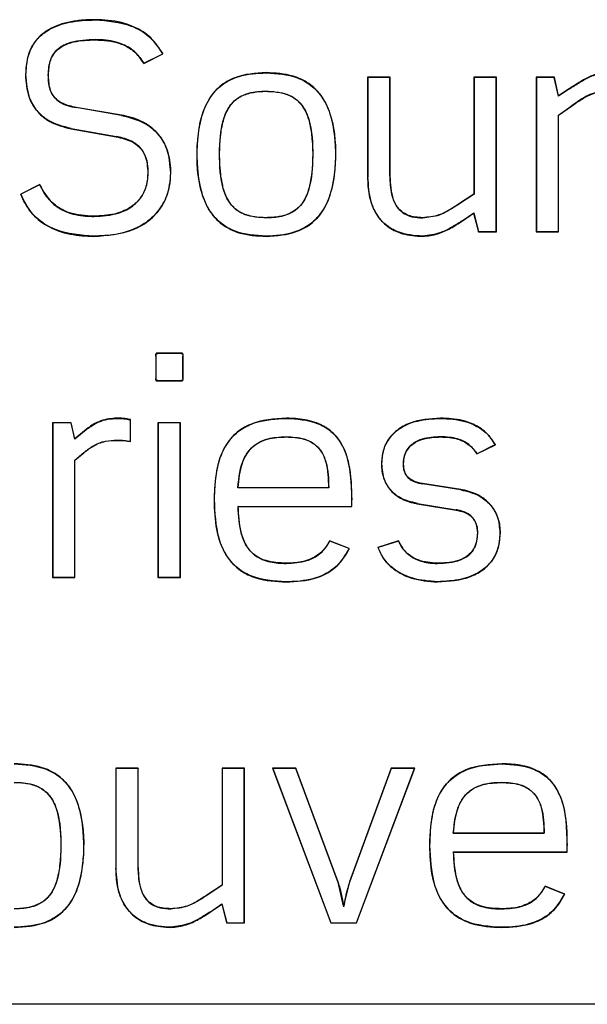
# Model space of a CAD drawing. Units: inches. Extents: x 0.1 to 16.9, y 0.1 to 10.9.
# Drawn here: x 4.5 to 4.5, y 8.8 to 8.8 of the extents above; entities that cross this region are included whole.
import ezdxf

# ---------------------------------------------------------------- set-up
doc = ezdxf.new("R2010")
doc.units = ezdxf.units.IN
doc.header["$MEASUREMENT"] = 0
doc.layers.add('M-OBJ', color=3, linetype='Continuous', lineweight=25)

msp = doc.modelspace()

# ---------------------------------------------------------------- linework, layer by layer
at = {"layer": 'M-OBJ'}
for p, q in [((4.503853, 8.796449), (4.504783, 8.796907)), ((4.503856, 8.79646), (4.504771, 8.79691)), ((4.504771, 8.79691), (4.504783, 8.796907)), ((4.503853, 8.796449), (4.503856, 8.79646)), ((4.515729, 8.795782), (4.514646, 8.795782)), ((4.514646, 8.795782), (4.514646, 8.790966)), ((4.514646, 8.795782), (4.514655, 8.795774)), ((4.514655, 8.795774), (4.514655, 8.790966)), ((4.51572, 8.795774), (4.514655, 8.795774)), ((4.515729, 8.795782), (4.51572, 8.795774)), ((4.51572, 8.791006), (4.51572, 8.795774)), ((4.515729, 8.791006), (4.515729, 8.795782)), ((4.520851, 8.795782), (4.519768, 8.795782)), ((4.519768, 8.795782), (4.519768, 8.790147)), ((4.519768, 8.795782), (4.519777, 8.795774)), ((4.520842, 8.795774), (4.519777, 8.795774)), ((4.519777, 8.795774), (4.519777, 8.790142)), ((4.520851, 8.795782), (4.520842, 8.795774)), ((4.520842, 8.788336), (4.520842, 8.795774)), ((4.520851, 8.788328), (4.520851, 8.795782)), ((4.523646, 8.795782), (4.522771, 8.795782)), ((4.522771, 8.795782), (4.522771, 8.788328)), ((4.522771, 8.795782), (4.52278, 8.795774)), ((4.52278, 8.795774), (4.52278, 8.788336)), ((4.523639, 8.795774), (4.52278, 8.795774)), ((4.523646, 8.795782), (4.523639, 8.795774)), ((4.523848, 8.794865), (4.523639, 8.795774)), ((4.523853, 8.794879), (4.523646, 8.795782)), ((4.524372, 8.795219), (4.523848, 8.794865)), ((4.524367, 8.795226), (4.523853, 8.794879)), ((4.523853, 8.794879), (4.523848, 8.794865)), ((4.502782, 8.793941), (4.500603, 8.794316)), ((4.502784, 8.79395), (4.500604, 8.794324)), ((4.523845, 8.793954), (4.52446, 8.794387)), ((4.523853, 8.79395), (4.524465, 8.79438)), ((4.523845, 8.788336), (4.523845, 8.793954)), ((4.523853, 8.79395), (4.523845, 8.793954)), ((4.523853, 8.788328), (4.523853, 8.79395)), ((4.500354, 8.793297), (4.502534, 8.792909)), ((4.500356, 8.793305), (4.502535, 8.792917)), ((4.498841, 8.790605), (4.497925, 8.790147)), ((4.498837, 8.790593), (4.497935, 8.790143)), ((4.498841, 8.790605), (4.498837, 8.790593)), ((4.497935, 8.790143), (4.497925, 8.790147)), ((4.519768, 8.790147), (4.519033, 8.78966)), ((4.519777, 8.790142), (4.519037, 8.789653)), ((4.519768, 8.790147), (4.519777, 8.790142)), ((4.519208, 8.788862), (4.51976, 8.789244)), ((4.519213, 8.788855), (4.519755, 8.78923)), ((4.519755, 8.78923), (4.51976, 8.789244)), ((4.519755, 8.78923), (4.51999, 8.788328)), ((4.51976, 8.789244), (4.519997, 8.788336)), ((4.51999, 8.788328), (4.519997, 8.788336)), ((4.51999, 8.788328), (4.520851, 8.788328)), ((4.519997, 8.788336), (4.520842, 8.788336)), ((4.520851, 8.788328), (4.520842, 8.788336)), ((4.522771, 8.788328), (4.52278, 8.788336)), ((4.522771, 8.788328), (4.523853, 8.788328)), ((4.52278, 8.788336), (4.523845, 8.788336)), ((4.523853, 8.788328), (4.523845, 8.788336)), ((4.504431, 8.782334), (4.504431, 8.781253)), ((4.504439, 8.782334), (4.504439, 8.781253)), ((4.505652, 8.782473), (4.504528, 8.782473)), ((4.505652, 8.782465), (4.504528, 8.782465)), ((4.50574, 8.781253), (4.50574, 8.782334)), ((4.505749, 8.781253), (4.505749, 8.782334)), ((4.504528, 8.781149), (4.505652, 8.781149)), ((4.504528, 8.781141), (4.505652, 8.781141)), ((4.500361, 8.779115), (4.499459, 8.779115)), ((4.499459, 8.779115), (4.499459, 8.77166)), ((4.499459, 8.779115), (4.499467, 8.779106)), ((4.500354, 8.779106), (4.499467, 8.779106)), ((4.499467, 8.779106), (4.499467, 8.771669)), ((4.500361, 8.779115), (4.500354, 8.779106)), ((4.500536, 8.778321), (4.500354, 8.779106)), ((4.500541, 8.778337), (4.500361, 8.779115)), ((4.501185, 8.778857), (4.500536, 8.778321)), ((4.50118, 8.778864), (4.500541, 8.778337)), ((4.503212, 8.77926), (4.503221, 8.779267)), ((4.503212, 8.778223), (4.503212, 8.77926)), ((4.503221, 8.778213), (4.503221, 8.779267)), ((4.505624, 8.779115), (4.504542, 8.779115)), ((4.504542, 8.779115), (4.504542, 8.77166)), ((4.504542, 8.779115), (4.50455, 8.779106)), ((4.505616, 8.779106), (4.50455, 8.779106)), ((4.50455, 8.779106), (4.50455, 8.771669)), ((4.505624, 8.779115), (4.505616, 8.779106)), ((4.505616, 8.771669), (4.505616, 8.779106)), ((4.505624, 8.77166), (4.505624, 8.779115)), ((4.500541, 8.778337), (4.500536, 8.778321)), ((4.503221, 8.778213), (4.503212, 8.778223)), ((4.519914, 8.777614), (4.520803, 8.778059)), ((4.519917, 8.777625), (4.520791, 8.778062)), ((4.520791, 8.778062), (4.520803, 8.778059)), ((4.500533, 8.777313), (4.500967, 8.777677)), ((4.500541, 8.777309), (4.500972, 8.77767)), ((4.519914, 8.777614), (4.519917, 8.777625)), ((4.500533, 8.771669), (4.500533, 8.777313)), ((4.500541, 8.777309), (4.500533, 8.777313)), ((4.500541, 8.77166), (4.500541, 8.777309)), ((4.508393, 8.775983), (4.508402, 8.775992)), ((4.51277, 8.775983), (4.508393, 8.775983)), ((4.508402, 8.775992), (4.512761, 8.775992)), ((4.512761, 8.775992), (4.51277, 8.775983)), ((4.519135, 8.775885), (4.517289, 8.776177)), ((4.519137, 8.775893), (4.51729, 8.776185)), ((4.508402, 8.775075), (4.508393, 8.775083)), ((4.508393, 8.775083), (4.513877, 8.775083)), ((4.508402, 8.775075), (4.513885, 8.775075)), ((4.513877, 8.775083), (4.513877, 8.775393)), ((4.513885, 8.775075), (4.513877, 8.775083)), ((4.513885, 8.775075), (4.513885, 8.775393)), ((4.51704, 8.775214), (4.518915, 8.774908)), ((4.517042, 8.775222), (4.518916, 8.774917)), ((4.513761, 8.773049), (4.512816, 8.773423)), ((4.51282, 8.773412), (4.512816, 8.773423)), ((4.513749, 8.773044), (4.51282, 8.773412)), ((4.516138, 8.773423), (4.515139, 8.773103)), ((4.516133, 8.773413), (4.51515, 8.773097)), ((4.516138, 8.773423), (4.516133, 8.773413)), ((4.513761, 8.773049), (4.513749, 8.773044)), ((4.51515, 8.773097), (4.515139, 8.773103)), ((4.499459, 8.77166), (4.499467, 8.771669)), ((4.499459, 8.77166), (4.500541, 8.77166)), ((4.499467, 8.771669), (4.500533, 8.771669)), ((4.500541, 8.77166), (4.500533, 8.771669)), ((4.504542, 8.77166), (4.50455, 8.771669)), ((4.504542, 8.77166), (4.505624, 8.77166)), ((4.50455, 8.771669), (4.505616, 8.771669)), ((4.505616, 8.771669), (4.505624, 8.77166)), ((4.50359, 8.762449), (4.502507, 8.762449)), ((4.502507, 8.762449), (4.502507, 8.757632)), ((4.502507, 8.762449), (4.502516, 8.76244)), ((4.502516, 8.76244), (4.502516, 8.757632)), ((4.503581, 8.76244), (4.502516, 8.76244)), ((4.50359, 8.762449), (4.503581, 8.76244)), ((4.503581, 8.757673), (4.503581, 8.76244)), ((4.50359, 8.757673), (4.50359, 8.762449)), ((4.508712, 8.762449), (4.507629, 8.762449)), ((4.507629, 8.762449), (4.507629, 8.756813)), ((4.507629, 8.762449), (4.507638, 8.76244)), ((4.508703, 8.76244), (4.507638, 8.76244)), ((4.507638, 8.76244), (4.507638, 8.756809)), ((4.508712, 8.762449), (4.508703, 8.76244)), ((4.508703, 8.755003), (4.508703, 8.76244)), ((4.508712, 8.754994), (4.508712, 8.762449)), ((4.511187, 8.762449), (4.510062, 8.762449)), ((4.510062, 8.762449), (4.512866, 8.754994)), ((4.510062, 8.762449), (4.510074, 8.76244)), ((4.511181, 8.76244), (4.510074, 8.76244)), ((4.510074, 8.76244), (4.512872, 8.755003)), ((4.511187, 8.762449), (4.511181, 8.76244)), ((4.513219, 8.756948), (4.511181, 8.76244)), ((4.513227, 8.756951), (4.511187, 8.762449)), ((4.515782, 8.762449), (4.513769, 8.756966)), ((4.515788, 8.76244), (4.513777, 8.756963)), ((4.51411, 8.755003), (4.516908, 8.76244)), ((4.514116, 8.754994), (4.51692, 8.762449)), ((4.51692, 8.762449), (4.515782, 8.762449)), ((4.515782, 8.762449), (4.515788, 8.76244)), ((4.516908, 8.76244), (4.515788, 8.76244)), ((4.51692, 8.762449), (4.516908, 8.76244)), ((4.518775, 8.759317), (4.518784, 8.759326)), ((4.523152, 8.759317), (4.518775, 8.759317)), ((4.518784, 8.759326), (4.523143, 8.759326)), ((4.523143, 8.759326), (4.523152, 8.759317)), ((4.518784, 8.758409), (4.518775, 8.758417)), ((4.518775, 8.758417), (4.524259, 8.758417)), ((4.518784, 8.758409), (4.524267, 8.758409)), ((4.524259, 8.758417), (4.524259, 8.758727)), ((4.524267, 8.758409), (4.524259, 8.758417)), ((4.524267, 8.758409), (4.524267, 8.758727)), ((4.507629, 8.756813), (4.506893, 8.756327)), ((4.507638, 8.756809), (4.506898, 8.756319)), ((4.507629, 8.756813), (4.507638, 8.756809)), ((4.513491, 8.755813), (4.513227, 8.756951)), ((4.513769, 8.756966), (4.513491, 8.755813)), ((4.524143, 8.756383), (4.523198, 8.756757)), ((4.523202, 8.756746), (4.523198, 8.756757)), ((4.524131, 8.756378), (4.523202, 8.756746)), ((4.524143, 8.756383), (4.524131, 8.756378)), ((4.507069, 8.755528), (4.507621, 8.75591)), ((4.507074, 8.755521), (4.507616, 8.755896)), ((4.507616, 8.755896), (4.507621, 8.75591)), ((4.507616, 8.755896), (4.507851, 8.754994)), ((4.507621, 8.75591), (4.507858, 8.755003)), ((4.513491, 8.755813), (4.513491, 8.755761)), ((4.507851, 8.754994), (4.507858, 8.755003)), ((4.507851, 8.754994), (4.508712, 8.754994)), ((4.507858, 8.755003), (4.508703, 8.755003)), ((4.508712, 8.754994), (4.508703, 8.755003)), ((4.512866, 8.754994), (4.512872, 8.755003)), ((4.512866, 8.754994), (4.514116, 8.754994)), ((4.512872, 8.755003), (4.51411, 8.755003)), ((4.514116, 8.754994), (4.51411, 8.755003)), ((4.597078, 8.751066), (4.417852, 8.751066))]:
    msp.add_line(p, q, dxfattribs=at)
for points, knots in [([(4.501521, 8.798558), (4.501422, 8.798557), (4.501225, 8.798555), (4.50093, 8.798537), (4.500685, 8.798512), (4.50049, 8.798483), (4.500345, 8.798458), (4.500152, 8.798418), (4.499844, 8.798337), (4.499511, 8.798209), (4.499211, 8.798043), (4.498878, 8.79781), (4.498499, 8.797392), (4.498205, 8.796693), (4.498177, 8.796183), (4.498161, 8.795906)], [0, 0, 0, 0, 0.06054, 0.121084, 0.181632, 0.2119, 0.242169, 0.272438, 0.333008, 0.438208, 0.490712, 0.543232, 0.687542, 0.830845, 1, 1, 1, 1]), ([(4.49817, 8.795906), (4.498201, 8.7963), (4.49825, 8.796932), (4.498724, 8.797675), (4.499377, 8.798179), (4.50034, 8.798502), (4.501103, 8.798533), (4.501521, 8.798549)], [0, 0, 0, 0, 0.239997, 0.384806, 0.529566, 0.742365, 1, 1, 1, 1]), ([(4.504783, 8.796907), (4.504604, 8.79718), (4.50425, 8.797723), (4.503311, 8.798304), (4.502365, 8.798534), (4.501725, 8.798552), (4.501521, 8.798558)], [0, 0, 0, 0, 0.252179, 0.500631, 0.840215, 1, 1, 1, 1]), ([(4.501521, 8.798549), (4.502111, 8.798505), (4.503035, 8.798436), (4.50418, 8.797786), (4.504569, 8.79721), (4.504771, 8.79691)], [0, 0, 0, 0, 0.460229, 0.719045, 1, 1, 1, 1]), ([(4.501521, 8.797595), (4.501123, 8.797581), (4.500534, 8.79756), (4.499854, 8.797275), (4.499507, 8.79695), (4.49928, 8.796494), (4.499261, 8.79613), (4.499249, 8.795906)], [0, 0, 0, 0, 0.364629, 0.539622, 0.667378, 0.795242, 1, 1, 1, 1]), ([(4.499257, 8.795906), (4.499272, 8.796158), (4.499295, 8.79655), (4.499569, 8.797015), (4.499952, 8.797323), (4.500617, 8.797556), (4.501173, 8.797575), (4.501521, 8.797586)], [0, 0, 0, 0, 0.230225, 0.358482, 0.486821, 0.678473, 1, 1, 1, 1]), ([(4.503856, 8.79646), (4.503713, 8.796665), (4.50343, 8.797071), (4.502686, 8.797477), (4.502024, 8.797587), (4.501606, 8.797594), (4.501521, 8.797595)], [0, 0, 0, 0, 0.271717, 0.5386, 0.9062, 1, 1, 1, 1]), ([(4.501521, 8.797586), (4.501923, 8.797563), (4.502527, 8.797528), (4.503249, 8.797165), (4.503627, 8.79681), (4.503793, 8.796545), (4.503853, 8.796449)], [0, 0, 0, 0, 0.438344, 0.656512, 0.875274, 1, 1, 1, 1]), ([(4.509755, 8.796005), (4.50924, 8.795971), (4.508439, 8.79592), (4.507485, 8.795368), (4.506872, 8.794621), (4.506415, 8.793266), (4.506375, 8.791691), (4.506595, 8.790195), (4.507036, 8.789234), (4.507674, 8.788603), (4.508587, 8.788172), (4.509309, 8.788131), (4.509755, 8.788106)], [0, 0, 0, 0, 0.128565, 0.200157, 0.271919, 0.368453, 0.556267, 0.665363, 0.749349, 0.818764, 0.888069, 1, 1, 1, 1]), ([(4.509755, 8.788114), (4.509241, 8.788147), (4.508442, 8.788199), (4.507492, 8.788748), (4.506881, 8.789493), (4.506425, 8.79085), (4.506383, 8.792423), (4.506603, 8.793917), (4.507043, 8.794872), (4.50768, 8.795502), (4.508592, 8.79593), (4.509312, 8.795971), (4.509755, 8.795996)], [0, 0, 0, 0, 0.128592, 0.199989, 0.271554, 0.368317, 0.557405, 0.665366, 0.749523, 0.81899, 0.888348, 1, 1, 1, 1]), ([(4.509755, 8.788106), (4.510268, 8.788139), (4.51107, 8.788191), (4.512027, 8.788743), (4.512647, 8.789496), (4.513107, 8.790855), (4.51315, 8.792431), (4.512926, 8.793924), (4.512477, 8.794883), (4.511833, 8.795513), (4.510916, 8.795939), (4.510197, 8.79598), (4.509755, 8.796005)], [0, 0, 0, 0, 0.127935, 0.200129, 0.272491, 0.369703, 0.55688, 0.665719, 0.74956, 0.819454, 0.889227, 1, 1, 1, 1]), ([(4.509755, 8.795996), (4.51027, 8.795963), (4.511073, 8.795911), (4.512029, 8.795358), (4.512644, 8.79461), (4.5131, 8.793255), (4.513141, 8.791683), (4.512916, 8.79019), (4.512466, 8.789232), (4.511821, 8.788603), (4.510908, 8.78818), (4.510193, 8.788139), (4.509755, 8.788114)], [0, 0, 0, 0, 0.128826, 0.200715, 0.272776, 0.369607, 0.55698, 0.66601, 0.750048, 0.820065, 0.889961, 1, 1, 1, 1]), ([(4.526158, 8.796005), (4.525957, 8.79598), (4.525567, 8.795932), (4.524975, 8.795623), (4.524592, 8.795373), (4.524367, 8.795226)], [0, 0, 0, 0, 0.303848, 0.591972, 1, 1, 1, 1]), ([(4.524372, 8.795219), (4.524536, 8.795328), (4.524865, 8.795545), (4.525383, 8.795832), (4.525829, 8.795983), (4.526092, 8.795993), (4.526158, 8.795996)], [0, 0, 0, 0, 0.299402, 0.599212, 0.901059, 1, 1, 1, 1]), ([(4.498161, 8.795906), (4.498193, 8.795501), (4.498245, 8.794849), (4.498724, 8.79408), (4.499401, 8.793537), (4.499997, 8.793387), (4.500354, 8.793297)], [0, 0, 0, 0, 0.3204333, 0.5143896, 0.708497, 1, 1, 1, 1]), ([(4.500356, 8.793305), (4.499962, 8.793407), (4.499331, 8.793571), (4.498656, 8.794174), (4.498239, 8.794931), (4.498196, 8.79554), (4.49817, 8.795906)], [0, 0, 0, 0, 0.3212104, 0.5150844, 0.7091249, 1, 1, 1, 1]), ([(4.499249, 8.795906), (4.499257, 8.795685), (4.499269, 8.795337), (4.499456, 8.794891), (4.499755, 8.794588), (4.500159, 8.794407), (4.500461, 8.794345), (4.500603, 8.794316)], [0, 0, 0, 0, 0.281043, 0.442942, 0.605933, 0.814296, 1, 1, 1, 1]), ([(4.500604, 8.794324), (4.500385, 8.794371), (4.500041, 8.794445), (4.499626, 8.794703), (4.499377, 8.795044), (4.499269, 8.795466), (4.499261, 8.795764), (4.499257, 8.795906)], [0, 0, 0, 0, 0.286051, 0.450375, 0.616034, 0.816856, 1, 1, 1, 1]), ([(4.509755, 8.789008), (4.509706, 8.789008), (4.509632, 8.789009), (4.50946, 8.789016), (4.509239, 8.789035), (4.508996, 8.789081), (4.508761, 8.789151), (4.50858, 8.789227), (4.508383, 8.789344), (4.508215, 8.789476), (4.508049, 8.789659), (4.507913, 8.789865), (4.507805, 8.790087), (4.507736, 8.79028), (4.50769, 8.790437), (4.507629, 8.790676), (4.507491, 8.79153), (4.50749, 8.792495), (4.507612, 8.79334), (4.507661, 8.793561), (4.507702, 8.793717), (4.507767, 8.793929), (4.507867, 8.794162), (4.507998, 8.794376), (4.508114, 8.794524), (4.508246, 8.794658), (4.508395, 8.794773), (4.508591, 8.79489), (4.50884, 8.794989), (4.50924, 8.795085), (4.509549, 8.795096), (4.509755, 8.795103)], [0, 0, 0, 0, 0.016855, 0.025282, 0.059016, 0.092773, 0.109635, 0.142997, 0.159643, 0.187767, 0.215889, 0.243992, 0.272073, 0.300134, 0.314151, 0.328167, 0.384317, 0.610167, 0.654362, 0.676451, 0.687493, 0.709587, 0.752495, 0.77391, 0.795334, 0.816764, 0.838195, 0.859623, 0.894626, 0.929575, 1, 1, 1, 1]), ([(4.509755, 8.788999), (4.509459, 8.789013), (4.50898, 8.789035), (4.508365, 8.78931), (4.507937, 8.789744), (4.50754, 8.79069), (4.507486, 8.792057), (4.507556, 8.793395), (4.507893, 8.794287), (4.508291, 8.794753), (4.508905, 8.795052), (4.509406, 8.795109), (4.509722, 8.795111), (4.509755, 8.795111)], [0, 0, 0, 0, 0.100538, 0.162964, 0.225744, 0.304409, 0.507971, 0.687995, 0.758953, 0.830737, 0.891716, 0.988576, 1, 1, 1, 1]), ([(4.509755, 8.795111), (4.510051, 8.795097), (4.51053, 8.795075), (4.511145, 8.7948), (4.511573, 8.794365), (4.511971, 8.79342), (4.512024, 8.792047), (4.511955, 8.790704), (4.511621, 8.789839), (4.511258, 8.789397), (4.510712, 8.789092), (4.510187, 8.789006), (4.509841, 8.789), (4.509755, 8.788999)], [0, 0, 0, 0, 0.100366, 0.162883, 0.225752, 0.304587, 0.507379, 0.689969, 0.760674, 0.821098, 0.881644, 0.970425, 1, 1, 1, 1]), ([(4.509755, 8.795103), (4.509804, 8.795102), (4.509878, 8.795102), (4.51005, 8.795094), (4.510222, 8.795079), (4.510466, 8.795039), (4.510704, 8.794978), (4.51093, 8.794883), (4.511127, 8.794766), (4.511295, 8.794633), (4.511462, 8.79445), (4.511598, 8.794243), (4.511706, 8.79402), (4.511776, 8.793827), (4.511822, 8.79367), (4.511882, 8.793431), (4.51202, 8.792574), (4.512019, 8.791608), (4.511896, 8.790763), (4.511848, 8.790544), (4.511807, 8.790389), (4.51176, 8.790236), (4.511674, 8.790017), (4.51157, 8.789818), (4.511428, 8.78962), (4.511278, 8.789459), (4.511079, 8.789309), (4.510859, 8.789193), (4.510626, 8.78911), (4.510386, 8.789055), (4.510182, 8.789028), (4.509971, 8.789011), (4.509843, 8.789009), (4.509755, 8.789008)], [0, 0, 0, 0, 0.016854, 0.02528, 0.059012, 0.075869, 0.10964, 0.142992, 0.159632, 0.187813, 0.215992, 0.244151, 0.272287, 0.300405, 0.31445, 0.328494, 0.384757, 0.611075, 0.655019, 0.676983, 0.687962, 0.70993, 0.731903, 0.768326, 0.786503, 0.81511, 0.843314, 0.871505, 0.899674, 0.927821, 0.955952, 0.970007, 1, 1, 1, 1]), ([(4.526158, 8.795111), (4.525957, 8.795093), (4.525458, 8.795048), (4.52491, 8.794708), (4.524564, 8.794462), (4.52446, 8.794387)], [0, 0, 0, 0, 0.318598, 0.794332, 1, 1, 1, 1]), ([(4.524465, 8.79438), (4.524625, 8.794495), (4.524913, 8.794701), (4.525421, 8.794986), (4.525845, 8.795097), (4.526115, 8.795102), (4.526158, 8.795103)], [0, 0, 0, 0, 0.315576, 0.56766, 0.932006, 1, 1, 1, 1]), ([(4.502782, 8.793941), (4.503174, 8.793844), (4.503824, 8.793682), (4.504562, 8.793086), (4.505011, 8.792335), (4.50514, 8.791654), (4.505147, 8.79124), (4.505149, 8.791159)], [0, 0, 0, 0, 0.2976481, 0.4937938, 0.6903698, 0.9396687, 1, 1, 1, 1]), ([(4.505157, 8.791159), (4.505127, 8.791563), (4.505077, 8.792231), (4.504602, 8.793052), (4.503924, 8.793619), (4.503269, 8.793857), (4.502856, 8.793936), (4.502784, 8.79395)], [0, 0, 0, 0, 0.297171, 0.492136, 0.687378, 0.944873, 1, 1, 1, 1]), ([(4.502534, 8.792909), (4.502787, 8.792851), (4.503192, 8.79276), (4.503666, 8.792431), (4.503948, 8.792009), (4.50405, 8.791561), (4.504057, 8.791265), (4.50406, 8.791159)], [0, 0, 0, 0, 0.299404, 0.477009, 0.655643, 0.87667, 1, 1, 1, 1]), ([(4.504069, 8.791159), (4.504051, 8.791448), (4.504025, 8.791888), (4.503709, 8.792394), (4.503282, 8.79272), (4.502864, 8.792855), (4.502585, 8.792908), (4.502535, 8.792917)], [0, 0, 0, 0, 0.329016, 0.500305, 0.671592, 0.94105, 1, 1, 1, 1]), ([(4.501451, 8.788106), (4.502102, 8.788153), (4.50308, 8.788224), (4.504218, 8.788893), (4.504833, 8.789639), (4.50512, 8.790441), (4.505146, 8.79095), (4.505157, 8.791159)], [0, 0, 0, 0, 0.35672, 0.536433, 0.717123, 0.884045, 1, 1, 1, 1]), ([(4.50406, 8.791159), (4.504039, 8.790906), (4.503999, 8.790449), (4.503665, 8.789866), (4.50315, 8.789422), (4.502386, 8.789123), (4.501784, 8.789093), (4.501451, 8.789077)], [0, 0, 0, 0, 0.200603, 0.361006, 0.52143, 0.735266, 1, 1, 1, 1]), ([(4.501451, 8.789068), (4.501852, 8.789091), (4.502486, 8.789128), (4.503284, 8.789496), (4.503769, 8.78998), (4.50403, 8.79057), (4.504056, 8.790968), (4.504069, 8.791159)], [0, 0, 0, 0, 0.315817, 0.4997989, 0.6852671, 0.8483788, 1, 1, 1, 1]), ([(4.505149, 8.791159), (4.505115, 8.790782), (4.505048, 8.790048), (4.504473, 8.789146), (4.503604, 8.788497), (4.502566, 8.788161), (4.5018, 8.788129), (4.501451, 8.788114)], [0, 0, 0, 0, 0.2085727, 0.4060411, 0.5730579, 0.8058664, 1, 1, 1, 1]), ([(4.514646, 8.790966), (4.514669, 8.790566), (4.514708, 8.789905), (4.515098, 8.789054), (4.515645, 8.788511), (4.516406, 8.788162), (4.516969, 8.788126), (4.517297, 8.788106)], [0, 0, 0, 0, 0.26901, 0.444371, 0.620936, 0.779342, 1, 1, 1, 1]), ([(4.517297, 8.788114), (4.516893, 8.788145), (4.516245, 8.788195), (4.515469, 8.788659), (4.514969, 8.789279), (4.514694, 8.790084), (4.514668, 8.790676), (4.514655, 8.790966)], [0, 0, 0, 0, 0.271541, 0.434758, 0.598354, 0.803167, 1, 1, 1, 1]), ([(4.51572, 8.791006), (4.515737, 8.790622), (4.51576, 8.790089), (4.51607, 8.789478), (4.516391, 8.789188), (4.516819, 8.789021), (4.517123, 8.789007), (4.517297, 8.788999)], [0, 0, 0, 0, 0.388588, 0.538406, 0.689571, 0.821727, 1, 1, 1, 1]), ([(4.517297, 8.789008), (4.517062, 8.789022), (4.516694, 8.789044), (4.516255, 8.789299), (4.515965, 8.789654), (4.515758, 8.790238), (4.51574, 8.790717), (4.515729, 8.791006)], [0, 0, 0, 0, 0.238973, 0.373789, 0.50875, 0.703196, 1, 1, 1, 1]), ([(4.498837, 8.790593), (4.499018, 8.790276), (4.499328, 8.789733), (4.500152, 8.789225), (4.500862, 8.789081), (4.501319, 8.789071), (4.501451, 8.789068)], [0, 0, 0, 0, 0.335211, 0.572972, 0.876823, 1, 1, 1, 1]), ([(4.501451, 8.789077), (4.501049, 8.789099), (4.500388, 8.789136), (4.499566, 8.789573), (4.499107, 8.790086), (4.498916, 8.790459), (4.498841, 8.790605)], [0, 0, 0, 0, 0.3710438, 0.6092261, 0.8475603, 1, 1, 1, 1]), ([(4.497925, 8.790147), (4.498071, 8.789836), (4.498358, 8.789226), (4.499221, 8.788541), (4.500285, 8.788161), (4.50107, 8.788124), (4.501451, 8.788106)], [0, 0, 0, 0, 0.2339558, 0.4597018, 0.7380089, 1, 1, 1, 1]), ([(4.501451, 8.788114), (4.500819, 8.78816), (4.499854, 8.788231), (4.498726, 8.788895), (4.498186, 8.78954), (4.497997, 8.789994), (4.497935, 8.790143)], [0, 0, 0, 0, 0.432019, 0.659664, 0.8884, 1, 1, 1, 1]), ([(4.519033, 8.78966), (4.518867, 8.789554), (4.518564, 8.789359), (4.517999, 8.789072), (4.517566, 8.789032), (4.517297, 8.789008)], [0, 0, 0, 0, 0.314121, 0.57524, 1, 1, 1, 1]), ([(4.519037, 8.789653), (4.518872, 8.789547), (4.518568, 8.789352), (4.518001, 8.789064), (4.517566, 8.789024), (4.517297, 8.788999)], [0, 0, 0, 0, 0.31329, 0.5751353, 1, 1, 1, 1]), ([(4.519208, 8.788862), (4.519043, 8.788755), (4.518713, 8.78854), (4.51809, 8.788222), (4.517595, 8.788155), (4.517297, 8.788114)], [0, 0, 0, 0, 0.284606, 0.569573, 1, 1, 1, 1]), ([(4.517297, 8.788106), (4.517547, 8.788134), (4.518017, 8.788189), (4.518652, 8.788491), (4.519025, 8.788733), (4.519213, 8.788855)], [0, 0, 0, 0, 0.359739, 0.676274, 1, 1, 1, 1]), ([(4.504528, 8.782473), (4.504514, 8.782473), (4.504493, 8.782473), (4.504467, 8.782464), (4.504452, 8.782453), (4.50444, 8.782434), (4.504431, 8.782393), (4.504431, 8.782359), (4.504431, 8.782334)], [0, 0, 0, 0, 0.210667, 0.311637, 0.397538, 0.483348, 0.642009, 1, 1, 1, 1]), ([(4.504439, 8.782334), (4.504439, 8.782364), (4.504438, 8.782399), (4.504451, 8.782437), (4.504461, 8.78245), (4.504477, 8.78246), (4.5045, 8.782464), (4.504518, 8.782465), (4.504528, 8.782465)], [0, 0, 0, 0, 0.458802, 0.553434, 0.631872, 0.710467, 0.839829, 1, 1, 1, 1]), ([(4.505749, 8.782334), (4.505749, 8.782359), (4.505749, 8.782396), (4.505741, 8.782439), (4.505727, 8.782458), (4.505709, 8.782469), (4.505684, 8.782473), (4.505664, 8.782473), (4.505652, 8.782473)], [0, 0, 0, 0, 0.360876, 0.542729, 0.624069, 0.705763, 0.831606, 1, 1, 1, 1]), ([(4.505652, 8.782465), (4.505665, 8.782465), (4.505683, 8.782465), (4.505705, 8.782461), (4.505719, 8.782455), (4.505729, 8.782444), (4.50574, 8.782413), (4.50574, 8.782375), (4.50574, 8.782344), (4.50574, 8.782334)], [0, 0, 0, 0, 0.191736, 0.281702, 0.350901, 0.420649, 0.513234, 0.851322, 1, 1, 1, 1]), ([(4.504431, 8.781253), (4.50443, 8.781231), (4.50443, 8.781203), (4.504436, 8.781171), (4.504443, 8.781159), (4.504454, 8.781149), (4.504483, 8.78114), (4.504509, 8.781141), (4.504528, 8.781141)], [0, 0, 0, 0, 0.354722, 0.449889, 0.518901, 0.58837, 0.684327, 1, 1, 1, 1]), ([(4.504528, 8.781149), (4.504506, 8.781148), (4.504479, 8.781146), (4.504452, 8.78116), (4.504445, 8.781169), (4.504438, 8.781194), (4.504439, 8.781223), (4.504439, 8.781247), (4.504439, 8.781253)], [0, 0, 0, 0, 0.380432, 0.451178, 0.506283, 0.58422, 0.903842, 1, 1, 1, 1]), ([(4.505652, 8.781141), (4.505664, 8.781141), (4.505685, 8.781141), (4.505711, 8.781146), (4.505727, 8.781154), (4.505739, 8.781168), (4.505749, 8.781201), (4.505749, 8.78123), (4.505749, 8.781253)], [0, 0, 0, 0, 0.203995, 0.344273, 0.42825, 0.512772, 0.628013, 1, 1, 1, 1]), ([(4.50574, 8.781253), (4.505741, 8.781231), (4.505741, 8.781204), (4.505733, 8.781174), (4.505725, 8.781163), (4.505714, 8.781155), (4.505689, 8.781149), (4.505667, 8.781149), (4.505652, 8.781149)], [0, 0, 0, 0, 0.391148, 0.478431, 0.549402, 0.620686, 0.729052, 1, 1, 1, 1]), ([(4.502568, 8.779337), (4.502436, 8.779329), (4.502038, 8.779304), (4.501549, 8.779142), (4.501258, 8.778923), (4.50118, 8.778864)], [0, 0, 0, 0, 0.266112, 0.803791, 1, 1, 1, 1]), ([(4.501185, 8.778857), (4.501352, 8.77897), (4.50164, 8.779164), (4.502124, 8.779298), (4.502418, 8.779318), (4.502568, 8.779328)], [0, 0, 0, 0, 0.403678, 0.696874, 1, 1, 1, 1]), ([(4.503221, 8.779267), (4.503146, 8.779282), (4.503001, 8.779311), (4.502783, 8.779334), (4.50264, 8.779336), (4.502568, 8.779337)], [0, 0, 0, 0, 0.34802, 0.672934, 1, 1, 1, 1]), ([(4.502568, 8.779328), (4.502645, 8.779327), (4.502791, 8.779326), (4.503006, 8.779301), (4.503144, 8.779274), (4.503212, 8.77926)], [0, 0, 0, 0, 0.35283, 0.67551, 1, 1, 1, 1]), ([(4.510734, 8.779337), (4.510138, 8.7793), (4.509252, 8.779245), (4.508241, 8.778625), (4.507646, 8.777848), (4.507296, 8.77673), (4.507266, 8.775866), (4.50725, 8.775393)], [0, 0, 0, 0, 0.290194, 0.431273, 0.572695, 0.76628, 1, 1, 1, 1]), ([(4.507259, 8.775393), (4.507284, 8.776009), (4.507321, 8.776941), (4.507806, 8.778107), (4.508443, 8.77878), (4.509447, 8.779258), (4.510229, 8.779301), (4.510734, 8.779328)], [0, 0, 0, 0, 0.303293, 0.458699, 0.615575, 0.751867, 1, 1, 1, 1]), ([(4.513885, 8.775393), (4.51387, 8.776207), (4.513849, 8.777295), (4.513182, 8.778485), (4.512497, 8.77903), (4.51164, 8.779301), (4.511029, 8.779325), (4.510734, 8.779337)], [0, 0, 0, 0, 0.40894, 0.547102, 0.686114, 0.84874, 1, 1, 1, 1]), ([(4.510734, 8.779328), (4.511242, 8.779298), (4.51201, 8.779251), (4.512912, 8.778735), (4.513464, 8.778057), (4.513846, 8.776912), (4.513865, 8.775981), (4.513877, 8.775393)], [0, 0, 0, 0, 0.257579, 0.389853, 0.52258, 0.69874, 1, 1, 1, 1]), ([(4.518151, 8.779337), (4.517651, 8.779304), (4.51691, 8.779255), (4.516036, 8.778783), (4.515564, 8.778253), (4.515347, 8.777668), (4.515328, 8.777298), (4.51532, 8.777143)], [0, 0, 0, 0, 0.367413, 0.545658, 0.72526, 0.884424, 1, 1, 1, 1]), ([(4.515328, 8.777143), (4.51535, 8.777403), (4.51539, 8.777873), (4.515739, 8.778473), (4.516283, 8.778941), (4.517111, 8.779274), (4.517778, 8.779309), (4.518151, 8.779328)], [0, 0, 0, 0, 0.1926, 0.348251, 0.503736, 0.722186, 1, 1, 1, 1]), ([(4.520803, 8.778059), (4.520664, 8.778267), (4.520387, 8.778684), (4.519641, 8.779136), (4.518867, 8.779317), (4.518331, 8.779332), (4.518151, 8.779337)], [0, 0, 0, 0, 0.2407953, 0.4798166, 0.8250373, 1, 1, 1, 1]), ([(4.518151, 8.779328), (4.518551, 8.779307), (4.519192, 8.779272), (4.520012, 8.778928), (4.520509, 8.778519), (4.520713, 8.778188), (4.520791, 8.778062)], [0, 0, 0, 0, 0.387193, 0.62128, 0.856658, 1, 1, 1, 1]), ([(4.508393, 8.775983), (4.508444, 8.776475), (4.508514, 8.777164), (4.509005, 8.777912), (4.50954, 8.77828), (4.510146, 8.778425), (4.510563, 8.778437), (4.510734, 8.778442)], [0, 0, 0, 0, 0.37539, 0.525872, 0.677191, 0.867047, 1, 1, 1, 1]), ([(4.508402, 8.775992), (4.508442, 8.77639), (4.508503, 8.776991), (4.50886, 8.777726), (4.509297, 8.778135), (4.509943, 8.778399), (4.510428, 8.77842), (4.510734, 8.778433)], [0, 0, 0, 0, 0.308651, 0.466087, 0.625025, 0.763224, 1, 1, 1, 1]), ([(4.510734, 8.778442), (4.511019, 8.778428), (4.511473, 8.778406), (4.512053, 8.778147), (4.512438, 8.777756), (4.512744, 8.77702), (4.512759, 8.776403), (4.51277, 8.775983)], [0, 0, 0, 0, 0.228827, 0.366, 0.504141, 0.662968, 1, 1, 1, 1]), ([(4.510734, 8.778433), (4.511018, 8.778419), (4.51147, 8.778397), (4.512047, 8.77814), (4.512431, 8.777753), (4.512735, 8.777021), (4.512751, 8.776408), (4.512761, 8.775992)], [0, 0, 0, 0, 0.229374, 0.366561, 0.504725, 0.663351, 1, 1, 1, 1]), ([(4.518164, 8.778442), (4.517862, 8.778427), (4.517413, 8.778404), (4.516862, 8.778161), (4.51655, 8.777867), (4.516387, 8.777502), (4.516373, 8.777259), (4.516366, 8.777143)], [0, 0, 0, 0, 0.359406, 0.533732, 0.709776, 0.861615, 1, 1, 1, 1]), ([(4.516374, 8.777143), (4.516385, 8.777287), (4.516405, 8.777551), (4.51659, 8.777895), (4.516895, 8.778172), (4.51743, 8.778398), (4.517882, 8.77842), (4.518164, 8.778433)], [0, 0, 0, 0, 0.172576, 0.315547, 0.458462, 0.661964, 1, 1, 1, 1]), ([(4.519917, 8.777625), (4.519794, 8.777785), (4.519549, 8.778104), (4.518918, 8.778403), (4.518441, 8.778427), (4.518164, 8.778442)], [0, 0, 0, 0, 0.296075, 0.590516, 1, 1, 1, 1]), ([(4.518164, 8.778433), (4.518446, 8.778419), (4.518911, 8.778395), (4.519504, 8.77811), (4.51978, 8.777817), (4.519897, 8.77764), (4.519914, 8.777614)], [0, 0, 0, 0, 0.415136, 0.684218, 0.953939, 1, 1, 1, 1]), ([(4.500967, 8.777677), (4.501104, 8.777786), (4.501417, 8.778033), (4.501972, 8.778259), (4.502382, 8.77827), (4.502568, 8.778276)], [0, 0, 0, 0, 0.3003654, 0.6821487, 1, 1, 1, 1]), ([(4.500972, 8.77767), (4.501109, 8.777779), (4.50142, 8.778025), (4.501974, 8.77825), (4.502382, 8.778262), (4.502568, 8.778267)], [0, 0, 0, 0, 0.3006354, 0.6814862, 1, 1, 1, 1]), ([(4.502568, 8.778276), (4.502625, 8.778275), (4.502738, 8.778274), (4.502954, 8.778262), (4.503111, 8.778238), (4.503212, 8.778223)], [0, 0, 0, 0, 0.2626304, 0.5252862, 1, 1, 1, 1]), ([(4.502568, 8.778267), (4.502625, 8.778266), (4.502738, 8.778265), (4.502957, 8.778253), (4.503117, 8.778229), (4.503221, 8.778213)], [0, 0, 0, 0, 0.2591321, 0.5182895, 1, 1, 1, 1]), ([(4.51532, 8.777143), (4.51534, 8.776881), (4.515375, 8.776432), (4.515701, 8.775872), (4.51618, 8.775467), (4.51666, 8.775284), (4.516972, 8.775226), (4.51704, 8.775214)], [0, 0, 0, 0, 0.273709, 0.46936, 0.665065, 0.926495, 1, 1, 1, 1]), ([(4.517042, 8.775222), (4.516742, 8.775296), (4.516256, 8.775415), (4.515718, 8.775862), (4.515408, 8.776397), (4.515331, 8.77685), (4.515328, 8.777111), (4.515328, 8.777143)], [0, 0, 0, 0, 0.322538, 0.522743, 0.723495, 0.965905, 1, 1, 1, 1]), ([(4.516366, 8.777143), (4.516373, 8.776994), (4.516385, 8.776763), (4.51655, 8.776494), (4.516785, 8.776312), (4.517045, 8.776222), (4.517233, 8.776187), (4.517289, 8.776177)], [0, 0, 0, 0, 0.295431, 0.455816, 0.615963, 0.884522, 1, 1, 1, 1]), ([(4.51729, 8.776185), (4.517138, 8.776217), (4.5169, 8.776266), (4.516613, 8.77644), (4.516445, 8.77666), (4.51638, 8.77691), (4.516376, 8.777073), (4.516374, 8.777143)], [0, 0, 0, 0, 0.312292, 0.489579, 0.668603, 0.858177, 1, 1, 1, 1]), ([(4.519135, 8.775885), (4.519442, 8.77581), (4.519967, 8.775681), (4.520574, 8.775197), (4.52092, 8.774628), (4.521023, 8.774139), (4.521028, 8.773872), (4.52103, 8.773811)], [0, 0, 0, 0, 0.304587, 0.521122, 0.738445, 0.941365, 1, 1, 1, 1]), ([(4.521038, 8.773811), (4.521016, 8.77407), (4.520976, 8.774541), (4.520626, 8.775142), (4.520097, 8.7756), (4.519564, 8.775816), (4.519217, 8.775879), (4.519137, 8.775893)], [0, 0, 0, 0, 0.249491, 0.453545, 0.65743, 0.920619, 1, 1, 1, 1]), ([(4.50725, 8.775393), (4.507277, 8.774769), (4.507317, 8.773827), (4.507811, 8.772653), (4.508454, 8.771976), (4.509454, 8.771505), (4.510227, 8.771464), (4.510721, 8.771438)], [0, 0, 0, 0, 0.306566, 0.462889, 0.620709, 0.757468, 1, 1, 1, 1]), ([(4.510721, 8.771446), (4.510132, 8.771482), (4.509255, 8.771536), (4.508253, 8.772152), (4.50766, 8.772929), (4.507306, 8.774049), (4.507276, 8.774918), (4.507259, 8.775393)], [0, 0, 0, 0, 0.287482, 0.427992, 0.56879, 0.764533, 1, 1, 1, 1]), ([(4.508393, 8.775083), (4.508416, 8.774669), (4.508452, 8.774032), (4.508725, 8.773253), (4.509087, 8.772781), (4.509632, 8.772455), (4.510203, 8.772343), (4.510592, 8.772334), (4.510721, 8.772331)], [0, 0, 0, 0, 0.297837, 0.458004, 0.588132, 0.718545, 0.90725, 1, 1, 1, 1]), ([(4.510721, 8.77234), (4.510391, 8.772355), (4.509874, 8.77238), (4.509226, 8.77268), (4.508799, 8.773126), (4.508466, 8.773943), (4.508428, 8.774625), (4.508402, 8.775075)], [0, 0, 0, 0, 0.237132, 0.371915, 0.507515, 0.675131, 1, 1, 1, 1]), ([(4.518915, 8.774908), (4.519104, 8.774865), (4.519398, 8.774799), (4.519718, 8.774541), (4.519893, 8.774246), (4.519939, 8.773987), (4.519941, 8.773836), (4.519941, 8.773811)], [0, 0, 0, 0, 0.346453, 0.535693, 0.725645, 0.956059, 1, 1, 1, 1]), ([(4.51995, 8.773811), (4.519939, 8.773961), (4.51992, 8.774215), (4.519738, 8.774529), (4.519467, 8.774758), (4.519174, 8.77487), (4.518973, 8.774906), (4.518916, 8.774917)], [0, 0, 0, 0, 0.266212, 0.44993, 0.63367, 0.895356, 1, 1, 1, 1]), ([(4.518012, 8.771438), (4.518566, 8.771475), (4.519371, 8.77153), (4.520302, 8.772045), (4.520782, 8.772599), (4.521009, 8.773226), (4.521029, 8.773629), (4.521038, 8.773811)], [0, 0, 0, 0, 0.378078, 0.549021, 0.721298, 0.874298, 1, 1, 1, 1]), ([(4.519941, 8.773811), (4.519929, 8.773623), (4.519908, 8.773304), (4.519695, 8.772899), (4.519364, 8.772603), (4.518791, 8.772373), (4.518312, 8.772352), (4.518012, 8.77234)], [0, 0, 0, 0, 0.202432, 0.343086, 0.483981, 0.67586, 1, 1, 1, 1]), ([(4.52103, 8.773811), (4.521005, 8.773506), (4.520962, 8.772979), (4.52057, 8.772326), (4.519984, 8.771839), (4.519104, 8.771502), (4.518399, 8.771466), (4.518012, 8.771446)], [0, 0, 0, 0, 0.209935, 0.36143, 0.512772, 0.732081, 1, 1, 1, 1]), ([(4.518012, 8.772331), (4.518392, 8.772349), (4.518916, 8.772375), (4.519507, 8.772694), (4.519784, 8.773014), (4.51993, 8.773405), (4.519943, 8.773672), (4.51995, 8.773811)], [0, 0, 0, 0, 0.403697, 0.55738, 0.712305, 0.850235, 1, 1, 1, 1]), ([(4.512816, 8.773423), (4.512713, 8.773251), (4.512497, 8.77289), (4.511911, 8.772502), (4.511286, 8.772355), (4.510871, 8.772344), (4.510721, 8.77234)], [0, 0, 0, 0, 0.239481, 0.501319, 0.818879, 1, 1, 1, 1]), ([(4.510721, 8.772331), (4.511059, 8.772349), (4.511606, 8.772378), (4.512291, 8.772714), (4.512641, 8.773083), (4.51278, 8.773338), (4.51282, 8.773412)], [0, 0, 0, 0, 0.403393, 0.650563, 0.898835, 1, 1, 1, 1]), ([(4.516133, 8.773413), (4.516229, 8.773234), (4.516411, 8.77289), (4.516927, 8.772523), (4.517477, 8.772353), (4.517861, 8.772337), (4.518012, 8.772331)], [0, 0, 0, 0, 0.261013, 0.500571, 0.803071, 1, 1, 1, 1]), ([(4.518012, 8.77234), (4.517695, 8.772365), (4.517186, 8.772405), (4.516574, 8.772762), (4.516276, 8.773116), (4.516168, 8.773356), (4.516138, 8.773423)], [0, 0, 0, 0, 0.409647, 0.656557, 0.904517, 1, 1, 1, 1]), ([(4.510721, 8.771438), (4.511209, 8.771462), (4.51199, 8.771502), (4.512968, 8.771979), (4.513482, 8.772524), (4.51369, 8.772915), (4.513761, 8.773049)], [0, 0, 0, 0, 0.397813, 0.636326, 0.875802, 1, 1, 1, 1]), ([(4.513749, 8.773044), (4.513565, 8.772737), (4.513213, 8.77215), (4.512235, 8.771595), (4.511379, 8.771457), (4.510843, 8.771448), (4.510721, 8.771446)], [0, 0, 0, 0, 0.291911, 0.556866, 0.898394, 1, 1, 1, 1]), ([(4.515139, 8.773103), (4.515219, 8.772919), (4.515397, 8.772516), (4.515951, 8.771978), (4.516843, 8.771528), (4.517587, 8.771471), (4.518012, 8.771438)], [0, 0, 0, 0, 0.168889, 0.371707, 0.641793, 1, 1, 1, 1]), ([(4.518012, 8.771446), (4.517612, 8.771476), (4.516899, 8.771528), (4.516013, 8.771946), (4.515427, 8.77248), (4.515236, 8.772906), (4.51515, 8.773097)], [0, 0, 0, 0, 0.339697, 0.605022, 0.821976, 1, 1, 1, 1]), ([(4.497616, 8.754772), (4.498129, 8.754805), (4.498931, 8.754858), (4.499888, 8.75541), (4.500508, 8.756162), (4.500968, 8.757521), (4.501011, 8.759097), (4.500787, 8.760591), (4.500338, 8.76155), (4.499693, 8.762179), (4.498777, 8.762605), (4.498057, 8.762646), (4.497616, 8.762671)], [0, 0, 0, 0, 0.127935, 0.200129, 0.272491, 0.369703, 0.55688, 0.665719, 0.74956, 0.819454, 0.889227, 1, 1, 1, 1]), ([(4.497616, 8.762662), (4.498131, 8.762629), (4.498934, 8.762577), (4.49989, 8.762025), (4.500504, 8.761276), (4.500961, 8.759921), (4.501002, 8.758349), (4.500776, 8.756856), (4.500327, 8.755898), (4.499682, 8.755269), (4.498769, 8.754846), (4.498054, 8.754805), (4.497616, 8.754781)], [0, 0, 0, 0, 0.128826, 0.200715, 0.272776, 0.369607, 0.55698, 0.66601, 0.750048, 0.820065, 0.889961, 1, 1, 1, 1]), ([(4.521116, 8.762671), (4.52052, 8.762634), (4.519634, 8.762579), (4.518623, 8.761959), (4.518027, 8.761182), (4.517678, 8.760064), (4.517648, 8.7592), (4.517632, 8.758727)], [0, 0, 0, 0, 0.290194, 0.431273, 0.572695, 0.76628, 1, 1, 1, 1]), ([(4.517641, 8.758727), (4.517665, 8.759343), (4.517703, 8.760275), (4.518188, 8.761441), (4.518825, 8.762114), (4.519829, 8.762592), (4.520611, 8.762635), (4.521116, 8.762662)], [0, 0, 0, 0, 0.303293, 0.458699, 0.615575, 0.751867, 1, 1, 1, 1]), ([(4.524267, 8.758727), (4.524252, 8.759541), (4.524231, 8.760629), (4.523564, 8.761818), (4.52288, 8.762364), (4.522022, 8.762635), (4.521411, 8.762659), (4.521116, 8.762671)], [0, 0, 0, 0, 0.408915, 0.547027, 0.685988, 0.848568, 1, 1, 1, 1]), ([(4.521116, 8.762662), (4.521624, 8.762632), (4.522392, 8.762585), (4.523295, 8.762069), (4.523847, 8.761391), (4.524228, 8.760246), (4.524247, 8.759315), (4.524259, 8.758727)], [0, 0, 0, 0, 0.257699, 0.389933, 0.522621, 0.698731, 1, 1, 1, 1]), ([(4.497616, 8.761776), (4.497912, 8.761762), (4.498391, 8.76174), (4.499007, 8.761465), (4.499435, 8.76103), (4.499831, 8.760086), (4.499885, 8.758713), (4.499816, 8.757369), (4.499481, 8.756504), (4.499118, 8.756062), (4.498572, 8.755758), (4.498047, 8.755673), (4.497702, 8.755667), (4.497616, 8.755665)], [0, 0, 0, 0, 0.100485, 0.1629736, 0.2258147, 0.3045948, 0.5073021, 0.6900285, 0.7607381, 0.8211539, 0.8816918, 0.9705335, 1, 1, 1, 1]), ([(4.497616, 8.761767), (4.497665, 8.761767), (4.497739, 8.761766), (4.497911, 8.761759), (4.498083, 8.761744), (4.498326, 8.761704), (4.498565, 8.761643), (4.498791, 8.761548), (4.498988, 8.761431), (4.499156, 8.761298), (4.499323, 8.761115), (4.499459, 8.760908), (4.499567, 8.760686), (4.499636, 8.760493), (4.499682, 8.760335), (4.499743, 8.760097), (4.499881, 8.759241), (4.49988, 8.758275), (4.499757, 8.757431), (4.499709, 8.757211), (4.499668, 8.757056), (4.499621, 8.756902), (4.499535, 8.756683), (4.499431, 8.756485), (4.499289, 8.756287), (4.499139, 8.756126), (4.49894, 8.755975), (4.498721, 8.755859), (4.498487, 8.755776), (4.498247, 8.755721), (4.498043, 8.755694), (4.497832, 8.755677), (4.497704, 8.755675), (4.497616, 8.755674)], [0, 0, 0, 0, 0.016856, 0.025283, 0.05902, 0.07588, 0.109655, 0.14302, 0.159667, 0.187833, 0.215996, 0.24414, 0.272261, 0.300364, 0.314402, 0.328438, 0.384671, 0.610867, 0.654858, 0.676845, 0.687837, 0.709829, 0.731826, 0.768259, 0.786441, 0.815053, 0.84326, 0.871454, 0.899625, 0.927775, 0.95591, 0.969966, 1, 1, 1, 1]), ([(4.518775, 8.759317), (4.518826, 8.759809), (4.518896, 8.760498), (4.519387, 8.761246), (4.519922, 8.761614), (4.520528, 8.761759), (4.520945, 8.761771), (4.521116, 8.761776)], [0, 0, 0, 0, 0.3753896, 0.5258715, 0.6771909, 0.8670472, 1, 1, 1, 1]), ([(4.518784, 8.759326), (4.518824, 8.759724), (4.518884, 8.760325), (4.519241, 8.76106), (4.519679, 8.761469), (4.520325, 8.761733), (4.52081, 8.761754), (4.521116, 8.761767)], [0, 0, 0, 0, 0.308651, 0.466087, 0.625025, 0.763224, 1, 1, 1, 1]), ([(4.521116, 8.761776), (4.521401, 8.761762), (4.521855, 8.76174), (4.522435, 8.761481), (4.52282, 8.76109), (4.523126, 8.760354), (4.523141, 8.759737), (4.523152, 8.759317)], [0, 0, 0, 0, 0.228827, 0.366, 0.504141, 0.662968, 1, 1, 1, 1]), ([(4.521116, 8.761767), (4.5214, 8.761753), (4.521852, 8.761731), (4.522429, 8.761474), (4.522812, 8.761087), (4.523117, 8.760355), (4.523132, 8.759742), (4.523143, 8.759326)], [0, 0, 0, 0, 0.229374, 0.366561, 0.504725, 0.663351, 1, 1, 1, 1]), ([(4.517632, 8.758727), (4.517659, 8.758103), (4.517698, 8.757162), (4.518193, 8.755987), (4.518835, 8.75531), (4.519836, 8.754839), (4.520609, 8.754798), (4.521103, 8.754772)], [0, 0, 0, 0, 0.306566, 0.462889, 0.620709, 0.757468, 1, 1, 1, 1]), ([(4.521103, 8.754781), (4.520514, 8.754816), (4.519637, 8.75487), (4.518635, 8.755486), (4.518041, 8.756263), (4.517688, 8.757383), (4.517658, 8.758252), (4.517641, 8.758727)], [0, 0, 0, 0, 0.287482, 0.427992, 0.56879, 0.764533, 1, 1, 1, 1]), ([(4.518775, 8.758417), (4.518798, 8.758003), (4.518834, 8.757367), (4.519106, 8.756588), (4.519468, 8.756116), (4.520013, 8.755789), (4.520584, 8.755677), (4.520974, 8.755668), (4.521103, 8.755665)], [0, 0, 0, 0, 0.2975811, 0.457819, 0.5878991, 0.7182654, 0.9068156, 1, 1, 1, 1]), ([(4.521103, 8.755674), (4.520773, 8.755689), (4.520256, 8.755714), (4.519608, 8.756014), (4.519181, 8.75646), (4.518848, 8.757277), (4.518809, 8.757959), (4.518784, 8.758409)], [0, 0, 0, 0, 0.237256, 0.371977, 0.507514, 0.67504, 1, 1, 1, 1]), ([(4.502507, 8.757632), (4.50253, 8.757232), (4.502568, 8.756571), (4.502959, 8.75572), (4.503506, 8.755178), (4.504267, 8.754829), (4.50483, 8.754793), (4.505158, 8.754772)], [0, 0, 0, 0, 0.26901, 0.444371, 0.620936, 0.779342, 1, 1, 1, 1]), ([(4.505158, 8.754781), (4.504753, 8.754812), (4.504106, 8.754862), (4.503329, 8.755325), (4.50283, 8.755945), (4.502555, 8.75675), (4.502529, 8.757342), (4.502516, 8.757632)], [0, 0, 0, 0, 0.271541, 0.434758, 0.598354, 0.803167, 1, 1, 1, 1]), ([(4.503581, 8.757673), (4.503598, 8.757288), (4.503621, 8.756755), (4.503931, 8.756145), (4.504252, 8.755854), (4.504679, 8.755688), (4.504983, 8.755673), (4.505158, 8.755665)], [0, 0, 0, 0, 0.388588, 0.538406, 0.689571, 0.821727, 1, 1, 1, 1]), ([(4.505158, 8.755674), (4.504923, 8.755688), (4.504554, 8.75571), (4.504116, 8.755965), (4.503826, 8.75632), (4.503619, 8.756905), (4.503601, 8.757384), (4.50359, 8.757673)], [0, 0, 0, 0, 0.238973, 0.373789, 0.50875, 0.703196, 1, 1, 1, 1]), ([(4.513219, 8.756948), (4.513249, 8.756854), (4.513327, 8.756613), (4.513412, 8.756216), (4.513465, 8.755912), (4.513491, 8.755761)], [0, 0, 0, 0, 0.242489, 0.620712, 1, 1, 1, 1]), ([(4.513777, 8.756963), (4.513745, 8.756869), (4.513663, 8.756628), (4.513572, 8.756225), (4.513518, 8.755915), (4.513491, 8.755761)], [0, 0, 0, 0, 0.2389, 0.618738, 1, 1, 1, 1]), ([(4.523198, 8.756757), (4.523095, 8.756585), (4.522879, 8.756224), (4.522293, 8.755836), (4.521668, 8.755689), (4.521253, 8.755678), (4.521103, 8.755674)], [0, 0, 0, 0, 0.239481, 0.501319, 0.818879, 1, 1, 1, 1]), ([(4.521103, 8.755665), (4.521441, 8.755683), (4.521988, 8.755712), (4.522673, 8.756048), (4.523023, 8.756417), (4.523162, 8.756672), (4.523202, 8.756746)], [0, 0, 0, 0, 0.403393, 0.650563, 0.898835, 1, 1, 1, 1]), ([(4.506893, 8.756327), (4.506728, 8.75622), (4.506425, 8.756026), (4.50586, 8.755738), (4.505426, 8.755698), (4.505158, 8.755674)], [0, 0, 0, 0, 0.314121, 0.57524, 1, 1, 1, 1]), ([(4.506898, 8.756319), (4.506733, 8.756213), (4.506429, 8.756018), (4.505862, 8.75573), (4.505427, 8.75569), (4.505158, 8.755665)], [0, 0, 0, 0, 0.31329, 0.575135, 1, 1, 1, 1]), ([(4.521103, 8.754772), (4.521591, 8.754796), (4.522372, 8.754836), (4.52335, 8.755313), (4.523864, 8.755858), (4.524072, 8.756249), (4.524143, 8.756383)], [0, 0, 0, 0, 0.397813, 0.636326, 0.875802, 1, 1, 1, 1]), ([(4.524131, 8.756378), (4.523947, 8.756071), (4.523595, 8.755484), (4.522617, 8.754929), (4.521761, 8.754791), (4.521225, 8.754782), (4.521103, 8.754781)], [0, 0, 0, 0, 0.291911, 0.556866, 0.898394, 1, 1, 1, 1]), ([(4.507069, 8.755528), (4.506904, 8.755421), (4.506574, 8.755206), (4.505951, 8.754888), (4.505456, 8.754821), (4.505158, 8.754781)], [0, 0, 0, 0, 0.284606, 0.569573, 1, 1, 1, 1]), ([(4.505158, 8.754772), (4.505408, 8.754801), (4.505878, 8.754855), (4.506513, 8.755158), (4.506885, 8.755399), (4.507074, 8.755521)], [0, 0, 0, 0, 0.359739, 0.676274, 1, 1, 1, 1])]:
    msp.add_open_spline(points, degree=3, knots=knots, dxfattribs=at)

doc.saveas('drawing.dxf')
